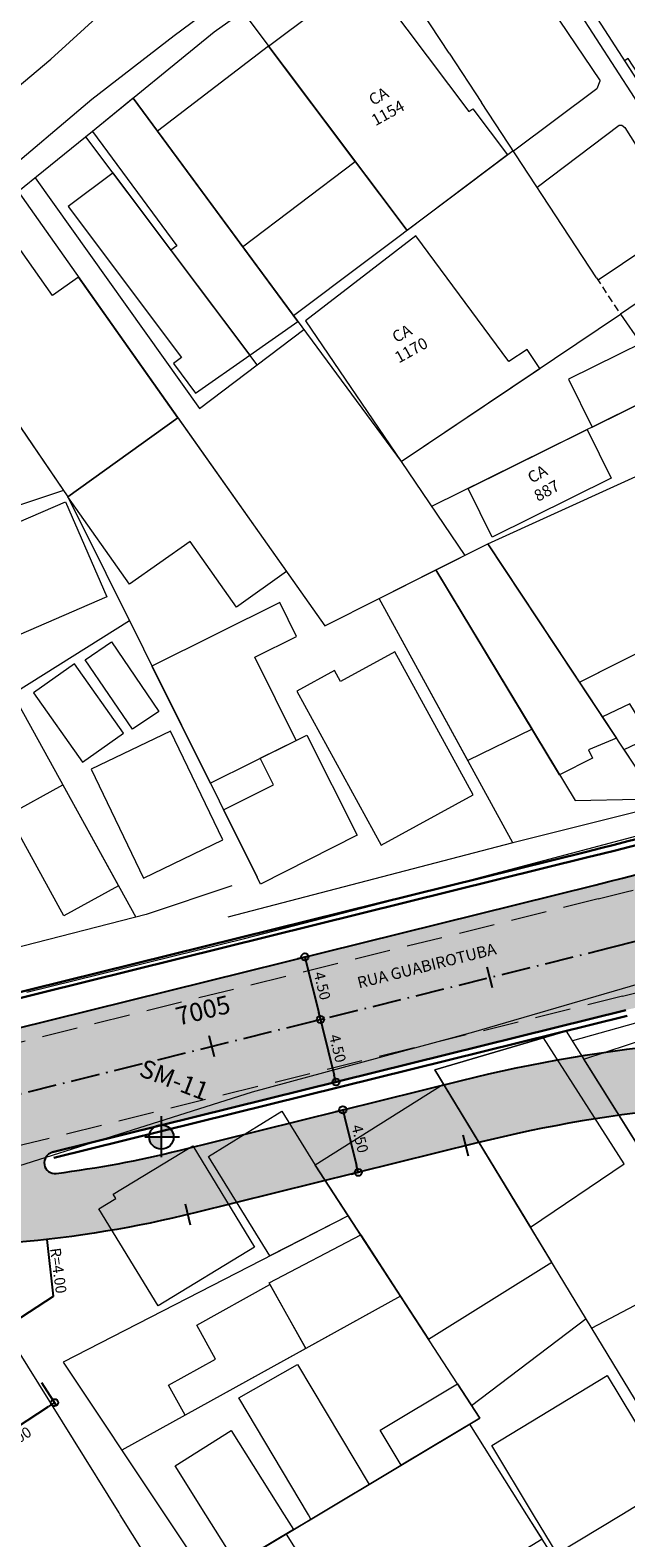
# Model space of a CAD drawing. Units: metres. Extents: x 674703 to 680851, y 7176859 to 7185827.
# Drawn here: x 676155 to 676197, y 7184397 to 7184502 of the extents above; entities that cross this region are included whole.
import ezdxf

# ---------------------------------------------------------------- set-up
doc = ezdxf.new("R2010")
doc.units = ezdxf.units.M
for name, pattern in [('DASHED', [0.75, 0.5, -0.25]), ('DASHED2', [0.375, 0.25, -0.125]), ('LIN3', [3, 2, -0.5, 0, -0.5])]:
    doc.linetypes.add(name, pattern=pattern)
for name, color, linetype, lineweight in [('CALCADA', 44, 'Continuous', 0), ('EDIF_ALVENARIA', 251, 'Continuous', 0), ('EDIFICACAO', 5, 'Continuous', 0), ('EIXO DE PROJETO', 160, 'Continuous', 30), ('GUIA_REBAIXADA_EXISTENTE', 3, 'Continuous', 0), ('MURO_ALVENARIA', 3, 'Continuous', 0), ('Pavimentos', 3, 'Continuous', 0), ('PG-FAIXA DE TRAFEGO', 7, 'DASHED2', 0), ('PORTAO', 8, 'DASHED', 0), ('PORTAO_PEDESTRE', 8, 'Continuous', 0), ('TOPONIMIA_VIAS', 2, 'Continuous', 0), ('VIA_ PAVIMENTADA', 1, 'Continuous', 0)]:
    doc.layers.add(name, color=color, linetype=linetype, lineweight=lineweight)
for name, color, linetype in [('P-SONDAGENS_SPR', 3, 'Continuous'), ('PG-COTA', 1, 'Continuous'), ('PG-EIXO', 1, 'LIN3'), ('PG-EST', 2, 'Continuous'), ('PG-MFIO', 5, 'Continuous')]:
    doc.layers.add(name, color=color, linetype=linetype)
doc.styles.add('ARIAL', font='ARIAL.TTF', dxfattribs={"height": 2})
doc.styles.add('ROMANS', font='ARIAL.TTF')
doc.styles.add('SIMPLEX', font='simplex', dxfattribs={"height": 0.2})
doc.styles.get("Standard").update_dxf_attribs({"font": 'ARIAL.TTF'})
doc.dimstyles.new('Cotas', dxfattribs={"dimtxt": 0.75, "dimasz": 0.5, "dimexe": 0.18, "dimexo": 0, "dimgap": 0.3, "dimtad": 2, "dimzin": 0, "dimdsep": 46, "dimtxsty": 'ROMANS', "dimblk": 'ORIGIN', "dimcen": 0, "dimclrd": 1, "dimclre": 1, "dimclrt": 2, "dimadec": 0, "dimazin": 0, "dimtfac": 1, "dimtofl": 0, "dimtmove": 2, "dimatfit": 3, "dimldrblk": 'ORIGIN', "dimfxl": 0, "dimtolj": 1, "dimtzin": 0, "dimarcsym": 0})

# ---------------------------------------------------------------- blocks, each defined once
blk = doc.blocks.new('AeccTickLine')
blk.add_line((0, -0.5), (0, 0.5))
blk = doc.blocks.new('_Origin')
at = {"color": 0, "linetype": 'ByBlock', "lineweight": -2}
blk.add_line((0, 0), (-1, 0), dxfattribs=at)
blk.add_circle((0, 0), 0.5, dxfattribs=at)
blk = doc.blocks.new('*D197')
at = {"layer": 'Defpoints', "color": 0, "transparency": 16777216}
for p in [(676155.72, 7184407.75), (676156.63, 7184406.35), (676149.86, 7184403.92)]:
    blk.add_point(p, dxfattribs=at)
at = {"layer": 'PG-COTA', "color": 1, "lineweight": -2, "transparency": 16777216}
for p, q in [((676155.72, 7184407.75), (676156.73, 7184406.2)), ((676151.18, 7184402.8), (676156.21, 7184406.08)), ((676149.86, 7184403.92), (676150.86, 7184402.38))]:
    blk.add_line(p, q, dxfattribs=at)
at = {"layer": 'PG-COTA', "color": 1, "lineweight": -2, "transparency": 16777216, "xscale": 0.5, "yscale": 0.5, "zscale": 0.5}
for p, rotation in [((676156.63, 7184406.35), 33.12130919237586), ((676150.76, 7184402.53), 213.1213091923759)]:
    blk.add_blockref('_Origin', p, dxfattribs=dict(at, rotation=rotation))
at = {"layer": 'PG-COTA', "color": 2, "transparency": 16777216, "insert": (676154.07, 7184403.87), "char_height": 0.75, "attachment_point": 5, "rotation": 33.1213, "style": 'ROMANS'}
blk.add_mtext('\\A1;7.00', dxfattribs=at)
blk = doc.blocks.new('*D236')
at = {"layer": 'Defpoints', "color": 0, "transparency": 16777216}
for p in [(676176.28, 7184426.68), (676177.36, 7184422.31), (676177.85, 7184422.43)]:
    blk.add_point(p, dxfattribs=at)
at = {"layer": 'PG-COTA', "color": 1, "lineweight": -2, "transparency": 16777216}
for p, q in [((676176.28, 7184426.68), (676176.94, 7184426.84)), ((676176.89, 7184426.32), (676177.73, 7184422.92)), ((676177.36, 7184422.31), (676178.03, 7184422.48))]:
    blk.add_line(p, q, dxfattribs=at)
at = {"layer": 'PG-COTA', "color": 1, "lineweight": -2, "transparency": 16777216, "xscale": 0.5, "yscale": 0.5, "zscale": 0.5}
for p, rotation in [((676176.77, 7184426.8), 103.9214828715151), ((676177.85, 7184422.43), 283.921482871515)]:
    blk.add_blockref('_Origin', p, dxfattribs=dict(at, rotation=rotation))
at = {"layer": 'PG-COTA', "color": 2, "transparency": 16777216, "insert": (676177.97, 7184424.78), "char_height": 0.75, "attachment_point": 5, "rotation": 283.9215, "style": 'ROMANS'}
blk.add_mtext('\\A1;4.50', dxfattribs=at)
blk = doc.blocks.new('*D249')
at = {"layer": 'Defpoints', "color": 0, "transparency": 16777216}
for p in [(676174.72, 7184432.99), (676175.8, 7184428.62), (676176.29, 7184428.74)]:
    blk.add_point(p, dxfattribs=at)
at = {"layer": 'PG-COTA', "color": 1, "lineweight": -2, "transparency": 16777216}
for p, q in [((676174.72, 7184432.99), (676175.38, 7184433.15)), ((676175.33, 7184432.62), (676176.17, 7184429.23)), ((676175.8, 7184428.62), (676176.46, 7184428.78))]:
    blk.add_line(p, q, dxfattribs=at)
at = {"layer": 'PG-COTA', "color": 1, "lineweight": -2, "transparency": 16777216, "xscale": 0.5, "yscale": 0.5, "zscale": 0.5}
for p, rotation in [((676175.21, 7184433.11), 103.9214828715151), ((676176.29, 7184428.74), 283.921482871515)]:
    blk.add_blockref('_Origin', p, dxfattribs=dict(at, rotation=rotation))
at = {"layer": 'PG-COTA', "color": 2, "transparency": 16777216, "insert": (676176.41, 7184431.09), "char_height": 0.75, "attachment_point": 5, "rotation": 283.9215, "style": 'ROMANS'}
blk.add_mtext('\\A1;4.50', dxfattribs=at)
blk = doc.blocks.new('*D250')
at = {"layer": 'Defpoints', "color": 0, "transparency": 16777216}
for p in [(676173.63, 7184437.36), (676175.21, 7184433.11), (676174.72, 7184432.99)]:
    blk.add_point(p, dxfattribs=at)
at = {"layer": 'PG-COTA', "color": 1, "lineweight": -2, "transparency": 16777216}
for p, q in [((676173.63, 7184437.36), (676174.3, 7184437.52)), ((676174.24, 7184436.99), (676175.09, 7184433.59)), ((676174.72, 7184432.99), (676175.38, 7184433.15))]:
    blk.add_line(p, q, dxfattribs=at)
at = {"layer": 'PG-COTA', "color": 1, "lineweight": -2, "transparency": 16777216, "xscale": 0.5, "yscale": 0.5, "zscale": 0.5}
for p, rotation in [((676174.12, 7184437.48), 103.9214828715151), ((676175.21, 7184433.11), 283.921482871515)]:
    blk.add_blockref('_Origin', p, dxfattribs=dict(at, rotation=rotation))
at = {"layer": 'PG-COTA', "color": 2, "transparency": 16777216, "insert": (676175.33, 7184435.46), "char_height": 0.75, "attachment_point": 5, "rotation": 283.9215, "style": 'ROMANS'}
blk.add_mtext('\\A1;4.50', dxfattribs=at)

msp = doc.modelspace()

# ---------------------------------------------------------------- hatches: boundary and pattern name
at = {"layer": 'P-SONDAGENS_SPR'}
h = msp.add_hatch(color=253, dxfattribs=at)
h.paths.add_polyline_path([(676164.094, 7184424.903), (676163.242, 7184424.903, 0.4142136), (676164.094, 7184424.051)])
h.paths.add_polyline_path([(676164.947, 7184424.903, 0.4142136), (676164.094, 7184425.756), (676164.094, 7184424.903)])
at = {"layer": 'Pavimentos'}
h = msp.add_hatch(color=143, dxfattribs=at)
h.paths.add_polyline_path([(676195.456, 7184511.524), (676192.801, 7184509.22, -0.011592), (676218.89, 7184470.895), (676230.538, 7184452.899), (676233.997, 7184453.997), (676221.828, 7184472.797, 0.011674)])
h.paths.add_polyline_path([(676198.112, 7184513.827), (676195.456, 7184511.524, -0.011674), (676221.828, 7184472.797), (676233.997, 7184453.997), (676237.455, 7184455.095), (676236.266, 7184456.932), (676235.723, 7184456.79), (676231.703, 7184463.416), (676216.725, 7184486.782), (676214.956, 7184489.563, 0.0073335)])
h.paths.add_polyline_path([(676201.489, 7184510.745), (676199.028, 7184514.622), (676198.112, 7184513.827, -0.0073335), (676214.956, 7184489.563)])
h = msp.add_hatch(color=143, dxfattribs=at)
edge = h.paths.add_edge_path()
edge.add_line((676233.314, 7184443.918), (676235.834, 7184444.718))
edge.add_line((676235.834, 7184444.718), (676230.538, 7184452.899))
edge.add_line((676230.538, 7184452.899), (676225.091, 7184451.17))
edge.add_arc((676075.163, 7184923.443), 495.5, 283.92148, 287.61262, ccw=False)
edge.add_line((676194.376, 7184442.497), (676151.429, 7184431.852))
edge.add_line((676151.429, 7184431.852), (676153.843, 7184424.208))
edge.add_line((676153.843, 7184424.208), (676181.976, 7184431.182))
edge.add_line((676181.976, 7184431.182), (676185.928, 7184432.255))
edge.add_line((676185.928, 7184432.255), (676198.55, 7184435.916))
edge.add_line((676198.55, 7184435.916), (676221.356, 7184442.148))
edge.add_line((676221.356, 7184442.148), (676226.985, 7184443.569))
edge.add_line((676226.985, 7184443.569), (676228.468, 7184443.694))
edge.add_line((676228.468, 7184443.694), (676230.119, 7184443.503))
edge.add_line((676230.119, 7184443.503), (676231.163, 7184443.235))
edge.add_line((676231.163, 7184443.235), (676233.314, 7184443.918))
msp.add_hatch(color=143, dxfattribs=at).paths.add_polyline_path([(676227.843, 7184442.597), (676230.461, 7184443.428), (676230.148, 7184443.508), (676228.497, 7184443.699), (676227.014, 7184443.574), (676221.385, 7184442.153), (676198.579, 7184435.921), (676185.957, 7184432.26), (676170.499, 7184428.061), (676159.357, 7184424.543), (676196.57, 7184433.767, 0.016107)])
h = msp.add_hatch(color=143, dxfattribs=at)
h.paths.add_polyline_path([(676156.478, 7184423.831), (676159.328, 7184424.537), (676170.47, 7184428.056), (676181.976, 7184431.182), (676153.843, 7184424.208), (676154.246, 7184422.933), (676156.017, 7184423.492, -0.1981608)])
h.paths.add_polyline_path([(676149.401, 7184417.28), (676149.232, 7184417.534), (676148.757, 7184419.059), (676148.834, 7184420.062), (676149.505, 7184421.013), (676150.391, 7184421.639), (676150.882, 7184421.871), (676154.246, 7184422.933), (676153.843, 7184424.208), (676137.684, 7184420.203), (676137.684, 7184419.384), (676137.926, 7184419.359), (676138.746, 7184419.101), (676140.728, 7184417.777), (676141.049, 7184417.483, -0.0004146), (676141.173, 7184417.474, 0.0257365)])
h.paths.add_polyline_path([(676153.843, 7184424.208), (676152.787, 7184427.552), (676137.684, 7184423.809), (676137.684, 7184420.203)])
h.paths.add_polyline_path([(676152.787, 7184427.552), (676151.731, 7184430.897), (676137.684, 7184427.415), (676137.684, 7184423.809)])
h.paths.add_polyline_path([(676151.731, 7184430.897), (676151.429, 7184431.852), (676148.309, 7184431.079, -0.2744512), (676140.49, 7184433.436), (676140.014, 7184433.65), (676138.231, 7184435.587), (676137.684, 7184436.455), (676137.684, 7184427.415)])
h.paths.add_polyline_path([(676137.684, 7184419.384), (676137.684, 7184420.203), (676123.778, 7184416.756, -0.0140204), (676127.948, 7184417.299), (676133.992, 7184419.037), (676135.165, 7184419.282), (676136.378, 7184419.521)])
h.paths.add_polyline_path([(676137.684, 7184420.203), (676137.684, 7184423.809), (676093.991, 7184412.979), (676096.844, 7184408.781), (676098.101, 7184409.223), (676099.713, 7184409.634, -0.1421395), (676102.561, 7184411.387), (676106.713, 7184412.532), (676115.602, 7184414.984, -0.0279093), (676123.778, 7184416.756)])
h.paths.add_polyline_path([(676137.684, 7184423.809), (676137.684, 7184427.415), (676091.894, 7184416.065), (676093.991, 7184412.979)])
h.paths.add_polyline_path([(676137.684, 7184427.415), (676137.684, 7184436.455), (676133.628, 7184442.887), (676128.249, 7184439.505, -0.0535272), (676128.999, 7184437.97), (676129.601, 7184436.915), (676129.874, 7184435.83), (676130.147, 7184434.59), (676130.32, 7184433.494), (676130.337, 7184432.585), (676130.106, 7184431.782), (676129.555, 7184430.577), (676129.051, 7184429.82), (676128.461, 7184429.091), (676127.947, 7184428.624), (676127.254, 7184428.257), (676110.761, 7184424.177), (676107.486, 7184423.388), (676098.976, 7184421.34), (676092.752, 7184419.841), (676089.825, 7184419.108), (676091.894, 7184416.065)])
h.paths.add_polyline_path([(676129.051, 7184429.82), (676129.555, 7184430.577), (676130.106, 7184431.782), (676130.337, 7184432.585), (676130.32, 7184433.494), (676130.147, 7184434.59), (676129.874, 7184435.83), (676129.601, 7184436.915), (676128.999, 7184437.97, -0.4451751), (676123.402, 7184427.48), (676089.796, 7184419.151), (676089.825, 7184419.108), (676092.752, 7184419.841), (676098.976, 7184421.34), (676107.486, 7184423.388), (676110.761, 7184424.177), (676127.254, 7184428.257), (676127.947, 7184428.624), (676128.461, 7184429.091)])
h.paths.add_polyline_path([(676137.191, 7184417.667), (676137.274, 7184417.69), (676137.293, 7184417.665, -0.0013044), (676137.684, 7184417.655), (676137.684, 7184419.384), (676136.378, 7184419.521), (676135.165, 7184419.282), (676133.992, 7184419.037), (676127.948, 7184417.299, -0.0308626)])
h.paths.add_polyline_path([(676141.049, 7184417.483), (676140.728, 7184417.777), (676138.746, 7184419.101), (676137.926, 7184419.359), (676137.684, 7184419.384), (676137.684, 7184417.655, -0.0112313)])
h.paths.add_polyline_path([(676099.713, 7184409.634), (676098.101, 7184409.223), (676096.844, 7184408.781), (676098.258, 7184406.701, -0.1390642)], flags=17)
h.paths.add_polyline_path([(676098.258, 7184406.701), (676096.844, 7184408.781), (676096.722, 7184408.738), (676096.504, 7184408.585), (676096.588, 7184407.699), (676096.88, 7184407.214), (676098.215, 7184404.77, -0.0810179)], flags=17)
h.paths.add_polyline_path([(676100.266, 7184400.38), (676098.983, 7184402.564, -0.0982877), (676098.215, 7184404.77), (676096.88, 7184407.214), (676096.588, 7184407.699), (676096.504, 7184408.585), (676096.722, 7184408.738), (676096.844, 7184408.781), (676093.991, 7184412.979), (676089.971, 7184411.982), (676097.68, 7184398.86)])
h.paths.add_polyline_path([(676086.076, 7184406.838, -0.0452135), (676086.786, 7184406.967), (676087.91, 7184407.307), (676088.851, 7184407.366), (676089.255, 7184407.186), (676089.832, 7184406.449), (676092.492, 7184401.768), (676095.093, 7184397.341), (676097.68, 7184398.86), (676089.971, 7184411.982), (676070.559, 7184407.17), (676071.569, 7184403.096), (676077.225, 7184404.397)])
h.paths.add_polyline_path([(676093.991, 7184412.979), (676089.825, 7184419.108), (676075.63, 7184415.552), (676071.05, 7184414.504), (676068.875, 7184413.965), (676070.559, 7184407.17)])
h.paths.add_polyline_path([(676090.588, 7184405.009), (676092.492, 7184401.768), (676089.832, 7184406.449), (676089.255, 7184407.186), (676088.851, 7184407.366), (676087.91, 7184407.307), (676086.786, 7184406.967, -0.2897528)], flags=17)
h.paths.add_polyline_path([(676077.225, 7184404.397), (676071.569, 7184403.096), (676071.629, 7184402.853)], flags=17)
h = msp.add_hatch(color=143, dxfattribs=at)
h.paths.add_polyline_path([(676220.665, 7184426.762), (676218.039, 7184431.616, 0.0086383), (676216.161, 7184431.756, 0.0060693), (676213.627, 7184431.87), (676210.769, 7184430.317), (676210.005, 7184431.723), (676206.587, 7184429.865), (676207.927, 7184427.4, -0.0199557), (676215.905, 7184427.263, -0.023948)])
h.paths.add_polyline_path([(676213.627, 7184431.87, 0.0194196), (676205.513, 7184431.82), (676207.632, 7184427.393, -0.0007366), (676207.927, 7184427.4), (676206.587, 7184429.865), (676210.005, 7184431.723), (676210.769, 7184430.317)])
h.paths.add_polyline_path([(676206.557, 7184429.639), (676205.513, 7184431.82, 0.0125768), (676200.269, 7184431.452), (676202.104, 7184427.454)])
h.paths.add_polyline_path([(676207.632, 7184427.393), (676206.557, 7184429.639), (676202.104, 7184427.454), (676200.269, 7184431.452, 0.0123682), (676195.137, 7184430.834), (676193.61, 7184430.326), (676196.06, 7184426.42, -0.0290565)])
h.paths.add_polyline_path([(676195.137, 7184430.834, 0.0245749), (676185.063, 7184428.856), (676165.337, 7184423.966, -0.02894), (676156.754, 7184422.359, -0.62812), (676156.017, 7184423.492), (676150.882, 7184421.871), (676150.391, 7184421.639), (676149.505, 7184421.013), (676148.834, 7184420.062), (676148.757, 7184419.059), (676149.232, 7184417.534), (676149.401, 7184417.28, 0.0538314), (676166.42, 7184419.599), (676186.146, 7184424.488, -0.0252674), (676196.06, 7184426.42), (676193.61, 7184430.326)])

# ---------------------------------------------------------------- linework, layer by layer
at = {"layer": 'CALCADA'}
for points in [[(676202.85, 7184490.109), (676202.373, 7184489.906), (676201.364, 7184490.529), (676200.371, 7184492.109), (676197.138, 7184497.506), (676193.165, 7184503.655), (676187.795, 7184512.028), (676184.784, 7184516.326)], [(676183.191, 7184515.604), (676189.607, 7184506.307), (676194.743, 7184498.668), (676194.729, 7184498.629), (676194.508, 7184498.094), (676188.686, 7184493.75)], [(676190.34, 7184491.229), (676196.082, 7184495.572), (676196.269, 7184495.561), (676196.467, 7184495.414), (676200.373, 7184489.2), (676200.297, 7184488.653), (676199.772, 7184488.22), (676194.6, 7184484.734)]]:
    msp.add_lwpolyline(points, dxfattribs=at)
at = {"layer": 'CALCADA', "flags": 128}
msp.add_lwpolyline([(676201.215, 7184482.115), (676202.422, 7184483.99), (676202.17, 7184484.306), (676202.171, 7184484.313), (676202.341, 7184484.479), (676202.773, 7184485.339), (676202.182, 7184486.105), (676201.789, 7184486.097), (676200.664, 7184485.511), (676200.248, 7184485.136), (676196.16, 7184482.357), (676197.585, 7184480.32)], dxfattribs=at)
at = {"layer": 'EDIFICACAO', "color": 2}
for points in [[(676181.254, 7184488.216), (676171.581, 7184501.083), (676178.33, 7184506.156), (676185.576, 7184496.516), (676185.84, 7184496.714), (676188.266, 7184493.487)], [(676171.581, 7184501.083), (676163.814, 7184495.142), (676169.769, 7184487.079), (676177.626, 7184493.041)], [(676173.633, 7184481.846), (676162.114, 7184497.444), (676159.276, 7184495.132), (676165.17, 7184487.151), (676164.757, 7184486.847), (676170.262, 7184479.504)], [(676170.262, 7184479.504), (676160.722, 7184492.228), (676157.591, 7184489.882), (676165.496, 7184479.338), (676164.939, 7184478.92), (676166.487, 7184476.856)], [(676180.841, 7184472.086), (676190.526, 7184478.579), (676189.639, 7184479.903), (676188.367, 7184479.051), (676181.869, 7184487.835), (676174.167, 7184481.902)], [(676165.252, 7184475.123), (676158.307, 7184484.948), (676156.495, 7184483.667), (676154.268, 7184486.817), (676149.285, 7184483.294), (676151.388, 7184480.32), (676150.615, 7184479.773), (676157.557, 7184469.601)], [(676194.186, 7184474.484), (676203.037, 7184478.861), (676201.215, 7184482.115), (676192.535, 7184477.822)], [(676165.252, 7184475.123), (676172.844, 7184464.384), (676169.346, 7184461.911), (676166.103, 7184466.5), (676161.866, 7184463.505), (676157.557, 7184469.601)], [(676193.842, 7184474.314), (676195.525, 7184470.912), (676187.213, 7184466.801), (676185.53, 7184470.203)], [(676148.925, 7184465.601), (676157.405, 7184469.269), (676160.277, 7184462.627), (676151.781, 7184458.953), (676148.673, 7184465.404)], [(676195.898, 7184452.747), (676193.932, 7184451.934), (676194.208, 7184451.361), (676191.914, 7184450.205), (676183.27, 7184464.508), (676186.892, 7184466.329)], [(676189.987, 7184453.394), (676185.497, 7184451.195), (676179.3, 7184462.511), (676183.27, 7184464.508)], [(676163.438, 7184457.787), (676167.506, 7184449.614), (676173.513, 7184452.604), (676170.622, 7184458.411), (676173.543, 7184459.865), (676172.365, 7184462.231)], [(676201.111, 7184460.611), (676206.191, 7184452.096), (676197.817, 7184449.852), (676196.417, 7184451.964), (676198.244, 7184452.815), (676196.825, 7184455.146), (676194.901, 7184454.251), (676193.298, 7184456.668)], [(676160.615, 7184459.481), (676163.907, 7184454.627), (676162.071, 7184453.382), (676158.779, 7184458.235)], [(676173.55, 7184456.047), (676179.439, 7184445.278), (676185.867, 7184448.793), (676180.406, 7184458.779), (676176.613, 7184456.704), (676176.185, 7184457.487)], [(676155.171, 7184455.932), (676158.594, 7184451.082), (676161.447, 7184453.096), (676158.026, 7184457.948)], [(676159.195, 7184450.586), (676162.839, 7184442.988), (676168.375, 7184445.644), (676164.731, 7184453.241)], [(676168.434, 7184447.75), (676171.918, 7184449.507), (676170.989, 7184451.348), (676173.513, 7184452.604), (676174.247, 7184452.975), (676177.78, 7184445.973), (676171.02, 7184442.562), (676170.779, 7184443.041)], [(676157.216, 7184449.498), (676161.103, 7184442.448), (676157.29, 7184440.346), (676153.403, 7184447.396)], [(676202.605, 7184415.986), (676193.61, 7184430.326), (676199.837, 7184432.395), (676202.104, 7184427.454), (676206.557, 7184429.639), (676210.66, 7184421.066), (676203.373, 7184417.272), (676203.735, 7184416.627)], [(676183.198, 7184429.598), (676189.872, 7184418.615), (676196.423, 7184423.03), (676190.787, 7184431.828)], [(676174.846, 7184422.943), (676182.746, 7184410.791), (676191.369, 7184416.151), (676183.816, 7184428.581)], [(676171.665, 7184416.591), (676167.374, 7184423.542), (676172.517, 7184426.716), (676174.846, 7184422.943), (676177.146, 7184419.405)], [(676163.859, 7184413.113), (676159.728, 7184419.893), (676160.906, 7184420.611), (676160.73, 7184420.899), (676166.284, 7184424.283), (676170.591, 7184417.216)], [(676180.801, 7184413.782), (676174.191, 7184410.13), (676171.614, 7184414.707), (676178.017, 7184418.065)], [(676174.191, 7184410.13), (676165.756, 7184405.47), (676164.6, 7184407.562), (676167.883, 7184409.376), (676166.56, 7184411.77), (676171.676, 7184414.596)], [(676174.36, 7184398.519), (676169.51, 7184406.685), (676173.613, 7184409.023), (676178.608, 7184400.638), (676175.059, 7184398.519), (676174.543, 7184398.211)], [(676190.097, 7184398.519), (676187.171, 7184403.351), (676195.232, 7184408.234), (676199.808, 7184400.678), (676196.251, 7184398.519), (676191.751, 7184395.788)], [(676186.345, 7184405.256), (676180.843, 7184401.972), (676179.372, 7184404.437), (676184.779, 7184407.664)], [(676189.625, 7184398.519), (676185.638, 7184404.834), (676175.059, 7184398.519), (676172.805, 7184397.174), (676177.943, 7184389.012), (676190.692, 7184396.829)], [(676167.205, 7184398.519), (676165.056, 7184401.936), (676168.969, 7184404.397), (676172.665, 7184398.519), (676173.319, 7184397.48), (676169.348, 7184395.111)]]:
    msp.add_lwpolyline(points, close=True, dxfattribs=at)
msp.add_lwpolyline([(676148.007, 7184482.865), (676148.34, 7184483.106), (676157.251, 7184470.05), (676147.947, 7184466.951), (676143.965, 7184472.449), (676145.793, 7184473.773), (676143.202, 7184477.35)], dxfattribs=at)
at = {"layer": 'EIXO DE PROJETO', "color": 1}
for p, q in [((676193.798, 7184444.827), (676147.732, 7184433.408)), ((676193.895, 7184444.439), (676147.828, 7184433.02)), ((676196.541, 7184433.762), (676156.478, 7184423.831)), ((676196.541, 7184433.762), (676156.478, 7184423.831)), ((676196.637, 7184433.373), (676156.574, 7184423.443))]:
    msp.add_line(p, q, dxfattribs=at)
for radius in [493.1, 493.5]:
    msp.add_arc((676075.163, 7184923.443), radius, 283.92148, 287.61262, dxfattribs=at)
at = {"layer": 'GUIA_REBAIXADA_EXISTENTE'}
msp.add_lwpolyline([(676196.709, 7184500.231), (676196.456, 7184500.071), (676198.234, 7184497.315), (676198.494, 7184497.466)], close=True, dxfattribs=at)
at = {"layer": 'MURO_ALVENARIA', "flags": 128}
for points in [[(676184.189, 7184500.607), (676178.317, 7184509.56), (676174.23, 7184506.645), (676167.775, 7184502.056), (676159.276, 7184495.132), (676150.582, 7184488.095), (676146.669, 7184484.944)], [(676169.779, 7184503.481), (676181.254, 7184488.216)], [(676162.114, 7184497.444), (676180.841, 7184472.086), (676196.16, 7184482.357)], [(676194.487, 7184484.908), (676186.456, 7184497.15)], [(676170.775, 7184478.819), (676158.821, 7184494.764)], [(676188.663, 7184493.785), (676173.329, 7184482.259)], [(676155.282, 7184491.899), (676166.768, 7184475.791), (676174.045, 7184481.289)], [(676154.081, 7184490.927), (676175.513, 7184460.607), (676186.892, 7184466.329)], [(676146.938, 7184485.16), (676157.557, 7184469.601)], [(676165.252, 7184475.123), (676157.557, 7184469.601), (676170.779, 7184443.041)], [(676180.841, 7184472.086), (676185.286, 7184465.522)], [(676157.251, 7184470.05), (676147.947, 7184466.951)], [(676193.298, 7184456.668), (676210.105, 7184465.151)], [(676161.865, 7184460.946), (676136.991, 7184445.343), (676142.151, 7184437.088), (676143.115, 7184437.728), (676144.651, 7184435.858), (676153.311, 7184438.452)], [(676153.72, 7184455.837), (676162.311, 7184440.257)], [(676169.015, 7184442.449), (676163.023, 7184440.44), (676153.598, 7184438.023), (676145.231, 7184450.512)], [(676188.651, 7184445.438), (676168.735, 7184440.254)], [(676204.097, 7184434.778), (676192.806, 7184431.608)], [(676177.146, 7184419.405), (676157.231, 7184409.181), (676164.327, 7184398.519), (676167.378, 7184393.935)], [(676180.801, 7184413.782), (676161.329, 7184403.024)], [(676185.767, 7184406.145), (676193.759, 7184412.218)], [(676196.313, 7184387.926), (676189.625, 7184398.519), (676185.638, 7184404.834)]]:
    msp.add_lwpolyline(points, dxfattribs=at)
at = {"layer": 'MURO_ALVENARIA'}
for points in [[(676183.27, 7184464.508), (676193.009, 7184448.393), (676197.406, 7184448.492), (676197.817, 7184449.852), (676186.892, 7184466.329), (676205.525, 7184474.791), (676203.037, 7184478.861), (676182.973, 7184468.939)], [(676218.078, 7184458.926), (676217.401, 7184455.039), (676217.039, 7184454.049), (676216.229, 7184452.953), (676215.599, 7184452.304), (676214.906, 7184452.008), (676188.651, 7184445.438), (676179.3, 7184462.511)], [(676228.326, 7184441.988), (676221.003, 7184440.173), (676204.097, 7184434.778), (676210.853, 7184420.664), (676202.605, 7184415.986), (676194.163, 7184411.553)], [(676205.131, 7184393.5), (676202.082, 7184398.519), (676183.198, 7184429.598), (676192.375, 7184432.295), (676213.416, 7184398.749), (676213.054, 7184398.519), (676199.816, 7184390.133), (676178.972, 7184377.004), (676167.378, 7184393.935), (676175.059, 7184398.519), (676186.345, 7184405.256), (676174.846, 7184422.943)]]:
    msp.add_lwpolyline(points, dxfattribs=at)
at = {"layer": 'P-SONDAGENS_SPR', "color": 253}
for p, q in [((676164.094, 7184423.496), (676164.094, 7184426.362)), ((676162.932, 7184424.903), (676165.357, 7184424.903))]:
    msp.add_line(p, q, dxfattribs=at)
msp.add_circle((676164.094, 7184424.903), 0.852, dxfattribs=at)
at = {"layer": 'PG-COTA', "flags": 128}
msp.add_lwpolyline([(676153.212, 7184411.589), (676156.562, 7184413.775), (676156.115, 7184417.75)], dxfattribs=at)
at = {"layer": 'PG-EIXO'}
msp.add_line((676070.559, 7184407.17), (676195.459, 7184438.129), dxfattribs=at)
msp.add_arc((676075.163, 7184923.443), 500, 283.92148, 287.61262, dxfattribs=at)
at = {"layer": 'PG-FAIXA DE TRAFEGO', "ltscale": 10}
for p, q in [((676194.616, 7184441.527), (676078.144, 7184412.656)), ((676196.301, 7184434.732), (676123.778, 7184416.756))]:
    msp.add_line(p, q, dxfattribs=at)
for centre, radius, start, end in [((675379.415, 7183927.496), 1003.5, 32.915322, 35.677624), ((676075.163, 7184923.443), 496.5, 283.92148, 287.61262), ((676075.163, 7184923.443), 503.5, 283.92148, 287.61262)]:
    msp.add_arc(centre, radius, start, end, dxfattribs=at)
at = {"layer": 'PG-MFIO', "flags": 128}
for points in [[(676156.478, 7184423.831, 0.9437718), (676156.754, 7184422.359, 0.02894), (676165.337, 7184423.966), (676185.063, 7184428.856, -0.0751409), (676216.161, 7184431.756, -0.1611977), (676248.011, 7184419.157, -0.0261221), (676256.006, 7184411.731, 0.8976972), (676256.795, 7184412.336), (676218.89, 7184470.895, 0.0120534), (676191.726, 7184510.72, -0.0002005), (676191.259, 7184511.371, 0.4216216), (676179.934, 7184513.093), (676178.564, 7184512.059)], [(676134.175, 7184443.231), (676139.613, 7184434.585, 0.3237354), (676148.309, 7184431.079), (676194.376, 7184442.497, 0.016107), (676225.091, 7184451.17), (676290.947, 7184472.077)], [(676445.139, 7184091.492, 0.5773522), (676451.512, 7184103.796), (676379.169, 7184216.844), (676264.933, 7184393.324, 0.0751409), (676245.125, 7184415.705, 0.1611977), (676215.905, 7184427.263, 0.0751409), (676186.146, 7184424.488), (676166.42, 7184419.599, -0.0796783), (676141.173, 7184417.474, 0.086277), (676115.602, 7184414.984), (676106.713, 7184412.532), (676102.561, 7184411.387, 0.4931916), (676098.983, 7184402.564), (676100.266, 7184400.38)]]:
    msp.add_lwpolyline(points, format="xyb", dxfattribs=at)
at = {"layer": 'PORTAO', "flags": 128}
msp.add_lwpolyline([(676194.487, 7184484.908), (676196.16, 7184482.357)], dxfattribs=at)
at = {"layer": 'PORTAO_PEDESTRE'}
msp.add_lwpolyline([(676184.189, 7184500.607), (676186.456, 7184497.15)], dxfattribs=at)
at = {"layer": 'VIA_ PAVIMENTADA'}
for points in [[(676143.701, 7184489.552), (676144.425, 7184490.134), (676156.364, 7184500.179), (676160.015, 7184503.507), (676163.425, 7184506.555), (676166.805, 7184509.551), (676172.388, 7184513.783), (676178.353, 7184517.718), (676182.687, 7184520.902), (676182.737, 7184521.489), (676182.676, 7184521.892), (676170.433, 7184540.491), (676167.163, 7184545.664), (676166.751, 7184545.75), (676166.21, 7184545.746), (676165.597, 7184545.572), (676159.622, 7184542.593), (676155.266, 7184540.195), (676152.387, 7184538.726), (676147.208, 7184536.001), (676140.44, 7184532.277), (676136.978, 7184530.327), (676122.82, 7184521.975)], [(676154.684, 7184435.02), (676169.897, 7184438.771), (676184.312, 7184442.49), (676201.513, 7184447.057), (676214.131, 7184450.319), (676217.379, 7184451.544), (676218.06, 7184452.199), (676219.113, 7184453.441), (676219.553, 7184454.165), (676220.265, 7184455.459), (676220.555, 7184456.166), (676220.697, 7184456.562), (676221.002, 7184458.514), (676220.957, 7184459.93), (676220.825, 7184461.179), (676220.561, 7184462.394), (676220.339, 7184463.224), (676219.769, 7184464.456), (676219.075, 7184465.472), (676210.13, 7184478.715), (676199.487, 7184495.373), (676189.407, 7184510.996)], [(676169.744, 7184505.356), (676164.995, 7184501.816), (676159.232, 7184497.37), (676152.666, 7184491.82)], [(676150.882, 7184421.871), (676170.47, 7184428.056), (676185.928, 7184432.255), (676198.55, 7184435.916)], [(676175.001, 7184376.537), (676161.222, 7184398.519), (676161.139, 7184398.651), (676151.553, 7184414.026)]]:
    msp.add_lwpolyline(points, dxfattribs=at)

# ---------------------------------------------------------------- block references
at = {"layer": 'PG-EST'}
for p, xscale, yscale, zscale, rotation in [((676187.034, 7184436.041), 1.499999999926042, 1.499999999926042, 1.499999999926042, 13.92148285174202), ((676167.621, 7184431.229), 1.499999999926042, 1.499999999926042, 1.499999999926042, 13.92148285174202), ((676185.363, 7184424.294), 1.499999999926042, 1.499999999926042, 1.499999999926042, 13.92148285174202), ((676165.95, 7184419.484), 1.499999999864035, 1.499999999864035, 1.499999999864035, 13.57537945088037)]:
    msp.add_blockref('AeccTickLine', p, dxfattribs=dict(at, xscale=xscale, yscale=yscale, zscale=zscale, rotation=rotation))

# ---------------------------------------------------------------- texts
at = {"layer": 'EDIF_ALVENARIA', "char_height": 0.8, "width": 2.48622, "attachment_point": 5, "rotation": 29, "style": 'ARIAL'}
for s, insert in [('CA 1154', (676179.639, 7184496.916)), ('CA 1170', (676181.272, 7184480.348)), ('CA 887', (676190.735, 7184470.532))]:
    msp.add_mtext(s, dxfattribs=dict(at, insert=insert))
at = {"layer": 'P-SONDAGENS_SPR', "color": 2, "style": 'ROMANS'}
msp.add_text('SM-11', height=1.27, rotation=338.94979, dxfattribs=at).set_placement((676162.452, 7184429.199))
at = {"layer": 'PG-COTA', "color": 2, "style": 'SIMPLEX'}
msp.add_text('R=4.00', height=0.75, rotation=277.71172, dxfattribs=at).set_placement((676156.307, 7184417.105))
at = {"layer": 'PG-EST', "insert": (676167.244, 7184432.751), "char_height": 1.27, "attachment_point": 8, "rotation": 13.92148}
msp.add_mtext('7005', dxfattribs=at)
at = {"layer": 'TOPONIMIA_VIAS', "style": 'ARIAL'}
msp.add_text('RUA GUABIROTUBA', height=0.8, rotation=14.02598, dxfattribs=at).set_placement((676177.897, 7184435.269))

# ---------------------------------------------------------------- dimensions: what is measured, and where the dimension line sits
at = {"layer": 'PG-COTA'}
for p1, p2, distance, picture, middle in [((676173.634, 7184437.356), (676174.716, 7184432.988), 0.504, '*D250', (676175.327, 7184435.458)), ((676174.716, 7184432.988), (676175.799, 7184428.62), 0.504, '*D249', (676176.41, 7184431.09)), ((676176.28, 7184426.679), (676177.363, 7184422.311), 0.504, '*D236', (676177.974, 7184424.781)), ((676149.856, 7184403.922), (676155.719, 7184407.746), -1.663, '*D197', (676154.069, 7184403.87))]:
    dim = msp.add_aligned_dim(p1=p1, p2=p2, distance=distance, dimstyle='Cotas', dxfattribs=at)
    dim.commit()
    dim.dimension.update_dxf_attribs({"geometry": picture, "text_midpoint": middle})

doc.saveas('drawing.dxf')
